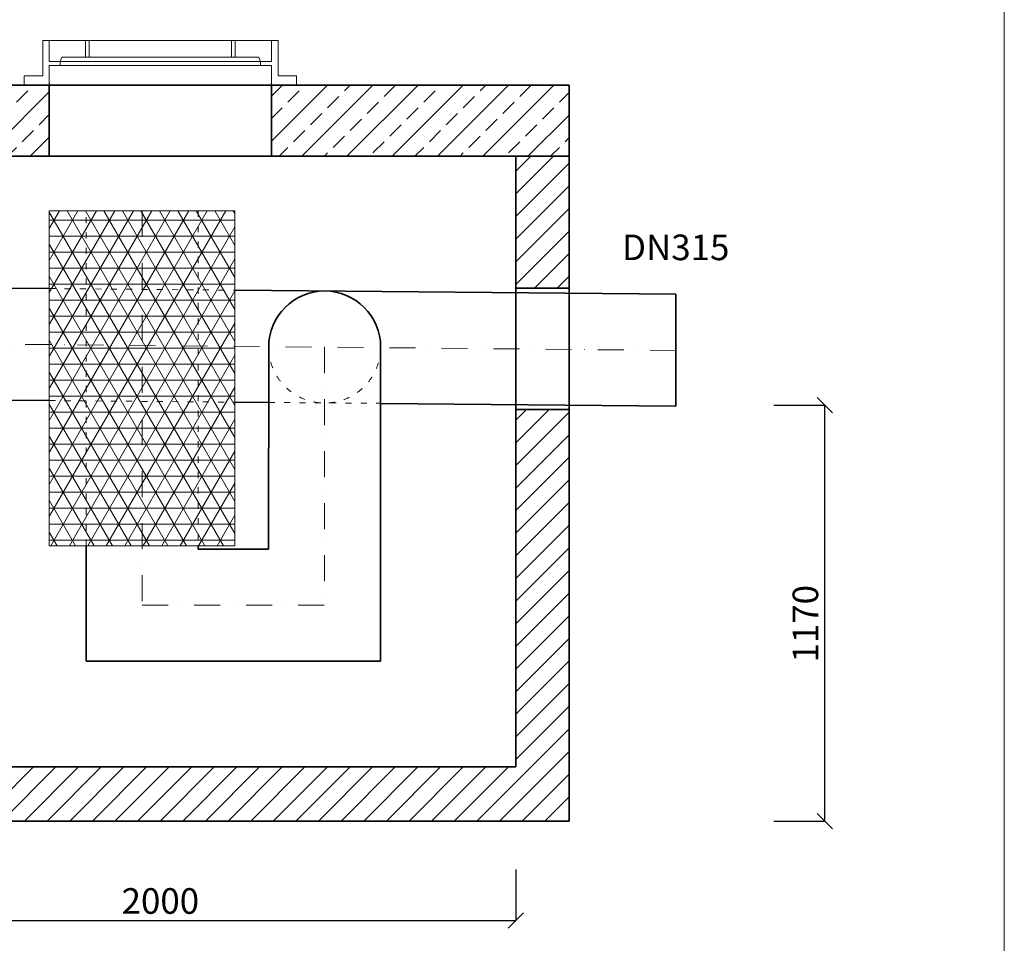
# Model space of a CAD drawing. Units: millimetres. Extents: x -4116 to 971, y 304 to 7040.
# Drawn here: x -2123 to 647, y 1930 to 4527 of the extents above; entities that cross this region are included whole.
import ezdxf

# ---------------------------------------------------------------- set-up
doc = ezdxf.new("R2010")
doc.units = ezdxf.units.MM
doc.header["$MEASUREMENT"] = 0
doc.linetypes.add('ACAD_ISO03W100', pattern=[30, 12, -18])
doc.linetypes.add('DASHDOTX2', pattern=[50.8, 25.4, -12.7, 0, -12.7])
doc.layers.get('0').update_dxf_attribs({"lineweight": 5})
for name, color, linetype, lineweight in [('Korpus', 7, 'Continuous', 35), ('Opis', 7, 'Continuous', 5), ('Osie', 7, 'DASHDOTX2', 5), ('Pianka', 7, 'Continuous', 5), ('Przerywana', 7, 'ACAD_ISO03W100', 5), ('Wymiary', 7, 'Continuous', 5), ('Wyposażenie', 7, 'Continuous', 20), ('Właz', 7, 'Continuous', 20)]:
    doc.layers.add(name, color=color, linetype=linetype, lineweight=lineweight)
doc.styles.get("Standard").update_dxf_attribs({"font": 'arial.ttf'})
doc.dimstyles.new('ISO-25', dxfattribs={"dimtxt": 30, "dimasz": 30, "dimexe": 0, "dimexo": 200, "dimgap": 6.25, "dimtad": 1, "dimtxsty": 'Standard', "dimblk": 'OBLIQUE', "dimcen": 25, "dimadec": 0, "dimazin": 0, "dimtfac": 1, "dimtmove": 0, "dimatfit": 3, "dimfxl": 0, "dimarcsym": 0})
pattern_1 = [(45, (-2e-13, -71.644), (-31.8198, 31.8198), [])]

# ---------------------------------------------------------------- blocks, each defined once
blk = doc.blocks.new('_Oblique')
at = {"color": 0, "linetype": 'ByBlock', "lineweight": -2}
blk.add_line((-0.5, -0.5), (0.5, 0.5), dxfattribs=at)
blk = doc.blocks.new('*D5')
at = {"layer": 'Defpoints', "color": 0}
for p in [(-576.8, 3443.5), (142.7, 3443.5), (-577.3, 2273.6)]:
    blk.add_point(p, dxfattribs=at)
at = {"layer": 'Wymiary', "color": 0, "lineweight": -2}
for p, q in [((-0.8, 3443.5), (142.7, 3443.5)), ((142.7, 2273.6), (142.7, 3443.5)), ((-1.3, 2273.6), (142.7, 2273.6))]:
    blk.add_line(p, q, dxfattribs=at)
at = {"layer": 'Wymiary', "color": 0, "lineweight": -2, "xscale": 43.2, "yscale": 43.2, "zscale": 43.2}
for p, rotation in [((142.7, 3443.5), 90), ((142.7, 2273.6), 270)]:
    blk.add_blockref('_Oblique', p, dxfattribs=dict(at, rotation=rotation))
at = {"layer": 'Wymiary', "color": 0, "insert": (96.9, 2828.6), "char_height": 72, "attachment_point": 5, "rotation": 90}
blk.add_mtext('1170', dxfattribs=at)
blk = doc.blocks.new('*D7')
at = {"layer": 'Defpoints', "color": 0}
for p in [(-2727.3, 2425.8), (-727.3, 2425.8), (-727.3, 1993.8)]:
    blk.add_point(p, dxfattribs=at)
at = {"layer": 'Wymiary', "color": 0, "lineweight": -2}
for p, q in [((-2727.3, 2137.8), (-2727.3, 1993.8)), ((-727.3, 2137.8), (-727.3, 1993.8)), ((-2727.3, 1993.8), (-727.3, 1993.8))]:
    blk.add_line(p, q, dxfattribs=at)
at = {"layer": 'Wymiary', "color": 0, "lineweight": -2, "xscale": 43.2, "yscale": 43.2, "zscale": 43.2, "rotation": 180}
blk.add_blockref('_Oblique', (-2727.3, 1993.8), dxfattribs=at)
at = {"layer": 'Wymiary', "color": 0, "lineweight": -2, "xscale": 43.2, "yscale": 43.2, "zscale": 43.2}
blk.add_blockref('_Oblique', (-727.3, 1993.8), dxfattribs=at)
at = {"layer": 'Wymiary', "color": 0, "insert": (-1727.3, 2039.6), "char_height": 72, "attachment_point": 5}
blk.add_mtext('2000', dxfattribs=at)

msp = doc.modelspace()

# ---------------------------------------------------------------- hatches: boundary and pattern name
h = msp.add_hatch()
h.set_pattern_fill('ANSI33', color=256, scale=360, style=0)
h.paths.add_polyline_path([(-2039.791, 4143.551), (-2039.791, 4343.551), (-2110.187, 4343.551), (-2877.291, 4343.551), (-2877.291, 4143.551)])
h = msp.add_hatch()
h.set_pattern_fill('ANSI33', color=256, scale=360, style=0)
h.paths.add_polyline_path([(-577.291, 4143.551), (-577.291, 4343.551), (-1344.394, 4343.551), (-1414.791, 4343.551), (-1414.791, 4143.551)])
h = msp.add_hatch()
h.set_pattern_fill('ANSI31', color=256, scale=360, style=0)
h.set_pattern_definition(pattern_1)
h.paths.add_polyline_path([(-577.291, 3772.203), (-577.291, 4143.551), (-727.291, 4143.551), (-727.291, 3772.203)])
h = msp.add_hatch()
h.set_pattern_fill('ANSI31', color=256, scale=360, style=0)
h.set_pattern_definition(pattern_1)
h.paths.add_polyline_path([(-577.291, 2273.551), (-577.291, 3431.203), (-727.291, 3431.203), (-727.291, 2425.796), (-2727.291, 2425.796), (-2727.291, 3449.898), (-2877.291, 3449.898), (-2877.291, 2273.551)])
at = {"layer": 'Pianka'}
h = msp.add_hatch(dxfattribs=at)
h.set_pattern_fill('NET3', color=256, scale=360, style=0)
h.set_pattern_definition([(0, (-2e-13, -86.644), (0, 45), []), (60, (-2e-13, -86.644), (-38.97114, 22.5), []), (120, (-2e-13, -86.644), (-38.97114, -22.5), [])])
h.paths.add_polyline_path([(-1517.791, 3048.02), (-1517.791, 3990.02), (-2039.791, 3990.02), (-2039.791, 3048.02), (-1879.094, 3048.02), (-1629.094, 3048.02)])

# ---------------------------------------------------------------- linework, layer by layer
msp.add_line((647.227, 304.48), (647.227, 7040.397))
at = {"layer": 'Korpus'}
for p, q in [((-2877.291, 4343.551), (-577.291, 4343.551)), ((-2039.791, 4343.551), (-2039.791, 4143.551)), ((-1414.791, 4343.551), (-1414.791, 4143.551)), ((-577.291, 4343.551), (-577.291, 2273.551)), ((-2877.291, 4143.551), (-577.291, 4143.551)), ((-2877.291, 4143.551), (-577.291, 4143.551)), ((-2877.291, 4143.551), (-577.291, 4143.551)), ((-577.291, 4143.551), (-2877.291, 4143.551)), ((-727.291, 4143.551), (-727.291, 2425.796)), ((-3177.258, 3781.159), (-2039.791, 3771.268)), ((-727.291, 3772.203), (-577.291, 3772.203)), ((-1517.791, 3766.729), (-277.302, 3755.942)), ((-277.302, 3440.942), (-277.302, 3755.942)), ((-1422.528, 3607.984), (-1422.559, 3038.02)), ((-1107.538, 2723.02), (-1107.531, 3606.971)), ((-3177.258, 3466.159), (-2039.791, 3456.268)), ((-1517.791, 3451.729), (-1422.537, 3450.901)), ((-1107.533, 3448.161), (-277.302, 3440.942)), ((-727.291, 3431.203), (-577.291, 3431.203)), ((-1936.291, 3048.02), (-1936.291, 2723.02)), ((-1621.291, 3048.02), (-1621.291, 3038.02)), ((-1621.291, 3038.02), (-1422.555, 3038.02)), ((-1936.291, 2723.02), (-1107.537, 2723.02)), ((-2727.291, 2425.796), (-727.291, 2425.796)), ((-2877.291, 2273.551), (-577.291, 2273.551))]:
    msp.add_line(p, q, dxfattribs=at)
at = {"layer": 'Korpus', "ltscale": 1.2}
msp.add_arc((-1265.031, 3606.971), 157.5, 0, 180, dxfattribs=at)
at = {"layer": 'Osie', "ltscale": 2.88}
for p, q in [((-1778.791, 3990.02), (-1778.791, 2880.52)), ((-277.302, 3597.352), (-3177.258, 3624.436)), ((-1265.031, 3606.971), (-1265.031, 2880.52)), ((-1778.791, 2880.52), (-1265.031, 2880.52))]:
    msp.add_line(p, q, dxfattribs=at)
at = {"layer": 'Przerywana', "ltscale": 1.44}
for p, q in [((-1936.291, 3048.02), (-1936.291, 3990.02)), ((-1621.291, 3990.02), (-1621.291, 3048.02)), ((-2039.791, 3771.268), (-1517.791, 3766.729)), ((-2039.791, 3456.268), (-1517.791, 3451.729)), ((-1422.537, 3450.901), (-1107.533, 3448.705))]:
    msp.add_line(p, q, dxfattribs=at)
msp.add_arc((-1265.031, 3606.971), 157.5, 180, 0, dxfattribs=at)
at = {"layer": 'Wyposażenie', "ltscale": 50}
for p, q in [((-2039.791, 3048.02), (-2039.791, 3990.02)), ((-1517.791, 3048.02), (-1517.791, 3990.02))]:
    msp.add_line(p, q, dxfattribs=at)
at = {"layer": 'Wyposażenie'}
for p, q in [((-1517.791, 3990.02), (-2039.791, 3990.02)), ((-2039.791, 3048.02), (-1517.791, 3048.02)), ((-1629.094, 3048.02), (-1879.094, 3048.02))]:
    msp.add_line(p, q, dxfattribs=at)
at = {"layer": 'Właz'}
for p, q in [((-2039.791, 4468.551), (-2058.359, 4468.551)), ((-2058.359, 4369.432), (-2058.359, 4468.551)), ((-2039.791, 4468.551), (-2039.791, 4409.586)), ((-2039.791, 4468.551), (-1938.184, 4468.551)), ((-1953.243, 4468.551), (-1527.38, 4468.551)), ((-1938.184, 4468.551), (-1927.202, 4468.551)), ((-1938.184, 4421.745), (-1938.184, 4468.551)), ((-1927.202, 4421.745), (-1927.202, 4468.551)), ((-1527.38, 4468.551), (-1516.397, 4468.551)), ((-1527.38, 4421.745), (-1527.38, 4468.551)), ((-1516.397, 4468.551), (-1414.791, 4468.551)), ((-1516.397, 4421.745), (-1516.397, 4468.551)), ((-1414.791, 4468.551), (-1396.223, 4468.551)), ((-1414.791, 4468.551), (-1414.791, 4409.586)), ((-1396.223, 4369.432), (-1396.223, 4468.551)), ((-2009.508, 4409.586), (-2039.791, 4409.586)), ((-1445.073, 4409.586), (-2035.55, 4409.586)), ((-2009.508, 4409.586), (-2004.146, 4421.745)), ((-2009.508, 4398.904), (-2009.508, 4409.586)), ((-2004.146, 4421.745), (-1938.184, 4421.745)), ((-1938.184, 4421.745), (-1927.202, 4421.745)), ((-1927.202, 4421.745), (-1714.27, 4421.745)), ((-1714.27, 4421.745), (-1857.641, 4421.745)), ((-1740.312, 4421.745), (-1596.94, 4421.745)), ((-1527.38, 4421.745), (-1740.312, 4421.745)), ((-1527.38, 4421.745), (-1516.397, 4421.745)), ((-1450.435, 4421.745), (-1516.397, 4421.745)), ((-1445.073, 4409.586), (-1450.435, 4421.745)), ((-1445.073, 4409.586), (-1414.791, 4409.586)), ((-1445.073, 4398.904), (-1445.073, 4409.586)), ((-2039.791, 4398.904), (-2009.508, 4398.904)), ((-2039.791, 4398.904), (-2039.791, 4343.551)), ((-2035.55, 4398.904), (-1445.073, 4398.904)), ((-1414.791, 4398.904), (-1445.073, 4398.904)), ((-1414.791, 4398.904), (-1414.791, 4343.551)), ((-2110.187, 4343.551), (-2110.187, 4369.432)), ((-2110.187, 4369.432), (-2058.359, 4369.432)), ((-1344.394, 4369.432), (-1396.223, 4369.432)), ((-1344.394, 4343.551), (-1344.394, 4369.432)), ((-2110.187, 4343.551), (-1344.394, 4343.551)), ((-2110.187, 4343.551), (-1344.394, 4343.551))]:
    msp.add_line(p, q, dxfattribs=at)
for p in [(-2039.791, 4348.759), (-1414.791, 4348.759)]:
    msp.add_point(p, dxfattribs=at)

# ---------------------------------------------------------------- texts
at = {"layer": 'Opis', "insert": (-277.302, 3877.838), "char_height": 72, "attachment_point": 5}
msp.add_mtext('DN315', dxfattribs=at)

# ---------------------------------------------------------------- dimensions: what is measured, and where the dimension line sits
at = {"layer": 'Wymiary'}
dim = msp.add_linear_dim(base=(142.7093, 3443.5461), p1=(-577.2907, 2273.5506), p2=(-576.769, 3443.5461), angle=90, dimstyle='ISO-25', override={"dimscale": 1.44, "dimtxt": 50, "dimexo": 400}, dxfattribs=at)
dim.commit()
dim.dimension.update_dxf_attribs({"geometry": '*D5', "text_midpoint": (142.7093, 2828.5506), "dimtype": 160})
dim = msp.add_linear_dim(base=(-727.291, 1993.796), p1=(-2727.291, 2425.796), p2=(-727.291, 2425.796), dimstyle='ISO-25', override={"dimscale": 1.44, "dimtxt": 50, "dimexo": 200}, dxfattribs=at)
dim.commit()
dim.dimension.update_dxf_attribs({"geometry": '*D7', "text_midpoint": (-1727.291, 1993.796), "dimtype": 160})

doc.saveas('drawing.dxf')
